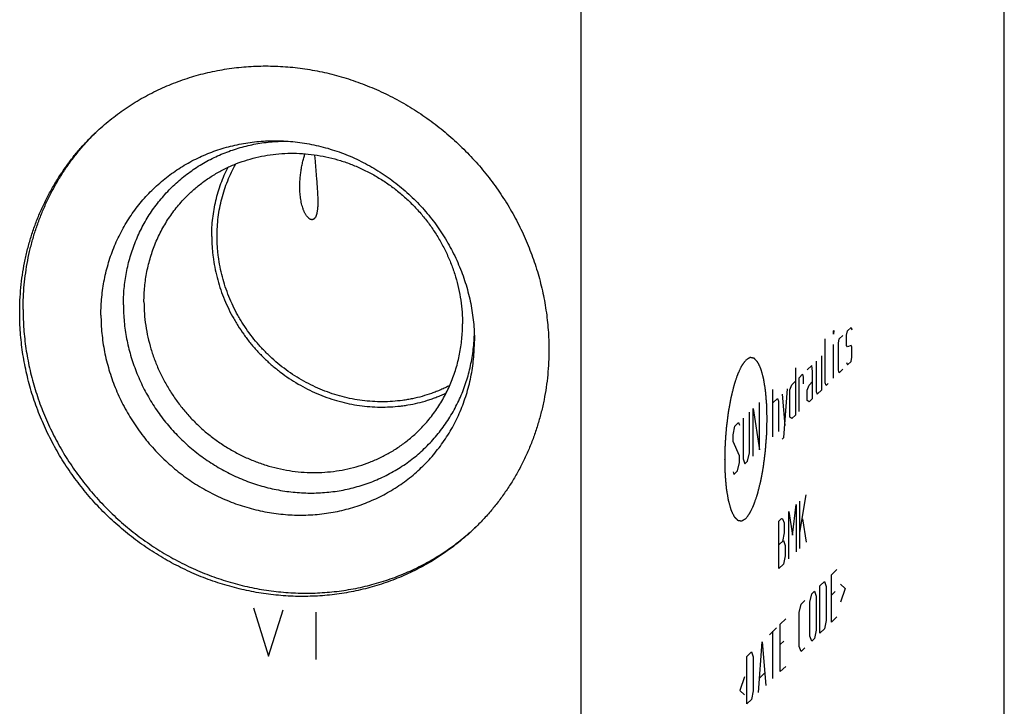
# Model space of a CAD drawing. Units: inches. Extents: x 0.3 to 21.7, y 0.3 to 16.7.
# Drawn here: x 10.6 to 13, y 7.8 to 9.5 of the extents above; entities that cross this region are included whole.
import ezdxf

# ---------------------------------------------------------------- set-up
doc = ezdxf.new("R2010")
doc.units = ezdxf.units.IN
doc.header["$LTSCALE"] = 1.21
doc.header["$MEASUREMENT"] = 0
doc.layers.get('0').update_dxf_attribs({"linetype": 'CONTINUOUS'})

msp = doc.modelspace()

# ---------------------------------------------------------------- linework, layer by layer
at = {"color": 7, "linetype": 'Continuous'}
for p, q in [((12.9665, 6.8656), (12.9665, 10.4878)), ((11.9313, 9.4878), (11.9313, 5.8656))]:
    msp.add_line(p, q, dxfattribs=at)
at = {"color": 4, "linetype": 'Continuous'}
for p, q in [((12.5491, 8.6937), (12.5498, 8.6944)), ((12.5498, 8.6944), (12.5491, 8.6854)), ((12.5491, 8.6854), (12.5491, 8.6937)), ((12.5809, 8.683), (12.5831, 8.6934)), ((12.5831, 8.6934), (12.592, 8.702)), ((12.592, 8.702), (12.5942, 8.6959)), ((12.5291, 8.5668), (12.5291, 8.6744)), ((12.5609, 8.6637), (12.5631, 8.6741)), ((12.5609, 8.5975), (12.5609, 8.6637)), ((12.5631, 8.6741), (12.572, 8.6827)), ((12.5809, 8.6582), (12.5809, 8.683)), ((12.5491, 8.5778), (12.5491, 8.6606)), ((12.5831, 8.6548), (12.5809, 8.6582)), ((12.592, 8.6578), (12.5831, 8.6548)), ((12.5942, 8.6545), (12.592, 8.6578)), ((12.5942, 8.6296), (12.5942, 8.6545)), ((12.5069, 8.6198), (12.5069, 8.5453)), ((12.5202, 8.5499), (12.5202, 8.6327)), ((12.5809, 8.6168), (12.5831, 8.6106)), ((12.5831, 8.6106), (12.592, 8.6192)), ((12.592, 8.6192), (12.5942, 8.6296)), ((12.4559, 8.6037), (12.4559, 8.4878)), ((12.4958, 8.6091), (12.4848, 8.5984)), ((12.4981, 8.5947), (12.4958, 8.6091)), ((12.4981, 8.5285), (12.4981, 8.5947)), ((12.5631, 8.5913), (12.5609, 8.5975)), ((12.572, 8.5999), (12.5631, 8.5913)), ((12.447, 8.562), (12.4559, 8.5706)), ((12.4648, 8.5791), (12.4737, 8.5877)), ((12.4648, 8.4963), (12.4648, 8.5791)), ((12.4737, 8.5877), (12.4751, 8.5809)), ((12.4751, 8.5809), (12.4751, 8.5643)), ((12.4892, 8.5613), (12.4981, 8.5699)), ((12.4012, 8.4349), (12.4012, 8.5508)), ((12.4278, 8.433), (12.4367, 8.552)), ((12.4426, 8.5494), (12.447, 8.562)), ((12.4426, 8.4832), (12.4426, 8.5494)), ((12.4848, 8.5487), (12.4892, 8.5613)), ((12.4848, 8.5239), (12.4848, 8.5487)), ((12.5069, 8.5453), (12.5092, 8.5392)), ((12.5092, 8.5392), (12.5202, 8.5499)), ((12.5313, 8.5606), (12.5291, 8.5668)), ((12.5358, 8.5649), (12.5313, 8.5606)), ((12.4012, 8.5177), (12.4123, 8.5284)), ((12.4123, 8.5284), (12.4145, 8.5223)), ((12.4145, 8.5223), (12.4145, 8.4478)), ((12.4234, 8.5391), (12.43, 8.4628)), ((12.4892, 8.5199), (12.4848, 8.5239)), ((12.4981, 8.5285), (12.4892, 8.5199)), ((12.3435, 8.3958), (12.3435, 8.4951)), ((12.3524, 8.5037), (12.3679, 8.4028)), ((12.3524, 8.3878), (12.3524, 8.5037)), ((12.3679, 8.4028), (12.3679, 8.5187)), ((12.328, 8.4801), (12.328, 8.3808)), ((12.447, 8.4792), (12.4426, 8.4832)), ((12.4559, 8.4878), (12.447, 8.4792)), ((12.3036, 8.44), (12.308, 8.4608)), ((12.308, 8.4608), (12.3169, 8.4694)), ((12.3169, 8.4694), (12.3191, 8.4633)), ((12.3036, 8.4234), (12.3036, 8.44)), ((12.3191, 8.3887), (12.3036, 8.4234)), ((12.4234, 8.4287), (12.4278, 8.433)), ((12.3191, 8.3722), (12.3191, 8.3887)), ((12.328, 8.3808), (12.3324, 8.3685)), ((12.3324, 8.3685), (12.3391, 8.3749)), ((12.3391, 8.3749), (12.3435, 8.3958)), ((12.3058, 8.3428), (12.3147, 8.3513)), ((12.3147, 8.3513), (12.3191, 8.3722)), ((12.3036, 8.3489), (12.3058, 8.3428)), ((12.4666, 8.2006), (12.4822, 8.2929)), ((12.4489, 8.1945), (12.4578, 8.2693)), ((12.4578, 8.2693), (12.4578, 8.1534)), ((12.4666, 8.162), (12.4666, 8.2779)), ((12.4156, 8.2286), (12.4223, 8.235)), ((12.4223, 8.235), (12.4245, 8.2344)), ((12.4245, 8.2344), (12.4289, 8.2249)), ((12.44, 8.1363), (12.44, 8.2522)), ((12.44, 8.2522), (12.4489, 8.1945)), ((12.4733, 8.2346), (12.4822, 8.177)), ((12.4156, 8.1127), (12.4156, 8.2286)), ((12.4289, 8.2249), (12.4289, 8.2001)), ((12.4289, 8.2001), (12.4245, 8.1792)), ((12.4156, 8.1707), (12.4267, 8.1814)), ((12.4267, 8.1814), (12.4311, 8.1691)), ((12.4311, 8.1691), (12.4311, 8.1443)), ((12.4311, 8.1443), (12.4267, 8.1234)), ((12.4267, 8.1234), (12.4156, 8.1127)), ((12.5439, 8.0975), (12.5572, 8.1104)), ((12.5439, 7.9816), (12.5439, 8.0975)), ((12.5158, 8.0704), (12.5269, 8.0811)), ((12.5158, 7.9545), (12.5158, 8.0704)), ((12.5269, 8.0811), (12.5313, 8.0688)), ((12.5313, 8.0688), (12.5313, 7.986)), ((12.5661, 8.0748), (12.5779, 8.0642)), ((12.5779, 8.0642), (12.5661, 8.0306)), ((12.4914, 8.0303), (12.4958, 8.0511)), ((12.4958, 8.0511), (12.5025, 8.0575)), ((12.5025, 8.0575), (12.5069, 8.0453)), ((12.5069, 8.0453), (12.5069, 7.9625)), ((12.5528, 8.0564), (12.5439, 8.0479)), ((11.1319, 8.0171), (11.1682, 7.8987)), ((12.4655, 8.0053), (12.47, 8.0261)), ((12.47, 8.0261), (12.4788, 8.0347)), ((12.4914, 7.9475), (12.4914, 8.0303)), ((11.1682, 7.8987), (11.2044, 8.0121)), ((11.2841, 8.0065), (11.2841, 7.8906)), ((12.4189, 7.9768), (12.4323, 7.9897)), ((12.4655, 7.9225), (12.4655, 8.0053)), ((12.5439, 7.9816), (12.5572, 7.9945)), ((12.3923, 7.9511), (12.4101, 7.9682)), ((12.4189, 7.8609), (12.4189, 7.9768)), ((12.5313, 7.986), (12.5269, 7.9652)), ((12.4012, 7.8438), (12.4012, 7.9597)), ((12.4958, 7.9352), (12.4914, 7.9475)), ((12.5025, 7.9416), (12.4958, 7.9352)), ((12.5069, 7.9625), (12.5025, 7.9416)), ((12.5269, 7.9652), (12.5158, 7.9545)), ((12.3657, 7.8095), (12.3746, 7.934)), ((12.3746, 7.934), (12.3834, 7.8266)), ((12.4278, 7.9357), (12.4189, 7.9271)), ((12.47, 7.9102), (12.4655, 7.9225)), ((12.4788, 7.9188), (12.47, 7.9102)), ((12.3376, 7.8982), (12.3487, 7.909)), ((12.3376, 7.7823), (12.3376, 7.8982)), ((12.3487, 7.909), (12.3531, 7.8967)), ((12.3531, 7.8967), (12.3531, 7.8139)), ((12.4189, 7.8609), (12.4323, 7.8738)), ((12.3317, 7.8484), (12.3198, 7.8149)), ((12.3687, 7.8455), (12.3805, 7.8569)), ((12.3198, 7.8149), (12.3317, 7.8042)), ((12.3531, 7.8139), (12.3487, 7.7931)), ((12.3487, 7.7931), (12.3376, 7.7823))]:
    msp.add_line(p, q, dxfattribs=at)
at = {"color": 7, "linetype": 'Continuous'}
for centre, radius, start, end in [((11.1548, 8.7633), 0.5828, 134.7068, 135.1385), ((11.2472, 8.6975), 0.4243, 356.1892, 358.1177), ((11.2753, 8.6386), 0.5829, 312.8754, 313.6252)]:
    msp.add_arc(centre, radius, start, end, dxfattribs=at)
for points, knots in [([(10.7417, 9.1744), (10.7472, 9.1798), (10.7586, 9.1903), (10.7762, 9.2054), (10.7943, 9.2198), (10.8131, 9.2334), (10.8324, 9.2463), (10.8522, 9.2585), (10.8725, 9.2698), (10.8933, 9.2804), (10.9145, 9.2902), (10.9361, 9.2991), (10.9581, 9.3072), (10.9804, 9.3145), (11.003, 9.3209), (11.0259, 9.3264), (11.049, 9.3311), (11.0724, 9.3349), (11.096, 9.3378), (11.1197, 9.3399), (11.1435, 9.341), (11.1674, 9.3413), (11.1914, 9.3406), (11.2234, 9.3386), (11.2634, 9.3338), (11.311, 9.3245), (11.3581, 9.3118), (11.4043, 9.2956), (11.4494, 9.2762), (11.4932, 9.2535), (11.5354, 9.2278), (11.5758, 9.1991), (11.6142, 9.1676), (11.6503, 9.1336), (11.684, 9.0971), (11.7151, 9.0584), (11.7434, 9.0176), (11.7688, 8.9751), (11.791, 8.9311), (11.81, 8.8857), (11.8258, 8.8393), (11.8381, 8.7921), (11.847, 8.7443), (11.8523, 8.6962), (11.8535, 8.6641), (11.8535, 8.648)], [0, 0, 0, 0, 0.014972, 0.029947, 0.044927, 0.059917, 0.074919, 0.089936, 0.104971, 0.120026, 0.135104, 0.150207, 0.165338, 0.180499, 0.195691, 0.210917, 0.226178, 0.241475, 0.256809, 0.272182, 0.287594, 0.303045, 0.318536, 0.334067, 0.365242, 0.396572, 0.428049, 0.459664, 0.491402, 0.523247, 0.555183, 0.587189, 0.619244, 0.651326, 0.683412, 0.715479, 0.747505, 0.779468, 0.811348, 0.843126, 0.874786, 0.906313, 0.937696, 0.968927, 1, 1, 1, 1]), ([(10.5601, 8.7377), (10.5601, 8.7481), (10.5606, 8.7687), (10.5628, 8.7995), (10.5666, 8.8301), (10.5718, 8.8603), (10.5784, 8.8902), (10.5865, 8.9196), (10.596, 8.9485), (10.607, 8.9768), (10.6193, 9.0045), (10.633, 9.0314), (10.6455, 9.0532), (10.6561, 9.0702), (10.6672, 9.087), (10.6818, 9.1073), (10.7005, 9.1308), (10.7205, 9.1532), (10.7345, 9.1675), (10.7417, 9.1744)], [0, 0, 0, 0, 0.063777, 0.127344, 0.190701, 0.253855, 0.316812, 0.37958, 0.442171, 0.504597, 0.566871, 0.629009, 0.691028, 0.722001, 0.752951, 0.814786, 0.876559, 0.93829, 1, 1, 1, 1]), ([(10.5684, 8.7457), (10.5684, 8.7558), (10.5689, 8.7759), (10.571, 8.806), (10.5745, 8.8359), (10.5795, 8.8654), (10.5858, 8.8946), (10.5935, 8.9234), (10.6026, 8.9517), (10.6131, 8.9794), (10.6248, 9.0066), (10.6379, 9.033), (10.6522, 9.0587), (10.6677, 9.0837), (10.6845, 9.1078), (10.6994, 9.1271), (10.7119, 9.1421), (10.7248, 9.1568), (10.7349, 9.1674), (10.7418, 9.1743)], [0, 0, 0, 0, 0.06376, 0.127314, 0.190664, 0.253815, 0.316773, 0.379546, 0.442145, 0.50458, 0.566864, 0.629012, 0.69104, 0.752965, 0.814804, 0.876575, 0.907444, 0.938304, 1, 1, 1, 1]), ([(10.7587, 8.7325), (10.7587, 8.7398), (10.759, 8.7544), (10.7606, 8.7761), (10.7632, 8.7977), (10.7669, 8.8191), (10.7716, 8.8401), (10.7773, 8.8609), (10.784, 8.8813), (10.7918, 8.9013), (10.8005, 8.9208), (10.8101, 8.9398), (10.8207, 8.9583), (10.8322, 8.9761), (10.8446, 8.9934), (10.8578, 9.0099), (10.8719, 9.0258), (10.8867, 9.0409), (10.9023, 9.0552), (10.9186, 9.0687), (10.9356, 9.0813), (10.9533, 9.0931), (10.9715, 9.104), (10.9903, 9.1139), (11.0097, 9.1229), (11.0295, 9.1309), (11.0497, 9.1379), (11.0703, 9.1439), (11.0913, 9.1489), (11.1125, 9.1529), (11.134, 9.1558), (11.1556, 9.1577), (11.1774, 9.1585), (11.192, 9.1584), (11.1993, 9.1581)], [0, 0, 0, 0, 0.031889, 0.063672, 0.095351, 0.126928, 0.158407, 0.189791, 0.221087, 0.2523, 0.283437, 0.314506, 0.345516, 0.376475, 0.407393, 0.438279, 0.469145, 0.5, 0.530855, 0.561721, 0.592607, 0.623525, 0.654484, 0.685494, 0.716563, 0.7477, 0.778913, 0.810209, 0.841593, 0.873072, 0.904649, 0.936328, 0.968111, 1, 1, 1, 1]), ([(10.8136, 8.7571), (10.8136, 8.7638), (10.8139, 8.7772), (10.8153, 8.7971), (10.8176, 8.8169), (10.8209, 8.8365), (10.8251, 8.8559), (10.8302, 8.875), (10.8363, 8.8938), (10.8432, 8.9122), (10.851, 8.9302), (10.8596, 8.9477), (10.8691, 8.9648), (10.8795, 8.9813), (10.8906, 8.9973), (10.9025, 9.0127), (10.9151, 9.0275), (10.9284, 9.0416), (10.9425, 9.055), (10.9572, 9.0677), (10.9725, 9.0796), (10.9884, 9.0908), (11.0049, 9.1012), (11.0219, 9.1108), (11.0394, 9.1195), (11.0573, 9.1273), (11.0757, 9.1343), (11.0944, 9.1404), (11.1134, 9.1456), (11.1327, 9.1498), (11.1523, 9.1532), (11.172, 9.1556), (11.1919, 9.157), (11.2052, 9.1574), (11.2119, 9.1574)], [0, 0, 0, 0, 0.031906, 0.06371, 0.095411, 0.127013, 0.158518, 0.18993, 0.221255, 0.252499, 0.283667, 0.314766, 0.345806, 0.376794, 0.407739, 0.43865, 0.469538, 0.500411, 0.531281, 0.562157, 0.593048, 0.623966, 0.65492, 0.685918, 0.71697, 0.748084, 0.779267, 0.810528, 0.841871, 0.873303, 0.904829, 0.936452, 0.968175, 1, 1, 1, 1]), ([(11.1993, 9.1581), (11.2069, 9.1578), (11.2222, 9.1569), (11.2451, 9.1544), (11.2679, 9.1507), (11.2906, 9.146), (11.3131, 9.14), (11.3353, 9.133), (11.3572, 9.1249), (11.3788, 9.1158), (11.4, 9.1055), (11.4207, 9.0943), (11.4409, 9.0821), (11.4605, 9.0689), (11.4795, 9.0548), (11.4978, 9.0398), (11.5154, 9.024), (11.5323, 9.0073), (11.5484, 8.9899), (11.5636, 8.9717), (11.578, 8.9529), (11.5914, 8.9334), (11.6039, 8.9133), (11.6154, 8.8927), (11.6259, 8.8716), (11.6354, 8.8501), (11.6438, 8.8283), (11.6511, 8.8061), (11.6574, 8.7836), (11.6625, 8.7609), (11.6665, 8.7381), (11.6694, 8.7152), (11.6711, 8.6922), (11.6715, 8.6769), (11.6715, 8.6692)], [0, 0, 0, 0, 0.030616, 0.061337, 0.092162, 0.123089, 0.154114, 0.185233, 0.216439, 0.247727, 0.27909, 0.31052, 0.342008, 0.373545, 0.405123, 0.436732, 0.468361, 0.5, 0.531639, 0.563268, 0.594877, 0.626455, 0.657992, 0.68948, 0.72091, 0.752273, 0.783561, 0.814767, 0.845886, 0.876911, 0.907838, 0.938663, 0.969385, 1, 1, 1, 1]), ([(10.9732, 9.0275), (10.9799, 9.034), (10.9938, 9.0464), (11.016, 9.0633), (11.0396, 9.0783), (11.0643, 9.0916), (11.0901, 9.1028), (11.1168, 9.1121), (11.1442, 9.1193), (11.1723, 9.1244), (11.2007, 9.1274), (11.2295, 9.1282), (11.2584, 9.1269), (11.2872, 9.1234), (11.3159, 9.1179), (11.3442, 9.1102), (11.372, 9.1005), (11.3992, 9.0888), (11.4255, 9.0751), (11.451, 9.0596), (11.4753, 9.0424), (11.4984, 9.0234), (11.5201, 9.0029), (11.5404, 8.981), (11.5591, 8.9577), (11.5762, 8.9331), (11.5914, 8.9076), (11.6048, 8.881), (11.6163, 8.8537), (11.6257, 8.8258), (11.6332, 8.7974), (11.6385, 8.7686), (11.6417, 8.7397), (11.6424, 8.7203), (11.6424, 8.7107)], [0, 0, 0, 0, 0.029942, 0.059909, 0.089924, 0.12001, 0.150188, 0.180475, 0.21089, 0.241444, 0.272147, 0.303007, 0.334025, 0.365203, 0.396535, 0.428014, 0.45963, 0.49137, 0.523218, 0.555155, 0.587163, 0.61922, 0.651304, 0.683392, 0.715461, 0.747489, 0.779454, 0.811336, 0.843116, 0.874778, 0.906307, 0.937692, 0.968925, 1, 1, 1, 1]), ([(11.2454, 9.0291), (11.2452, 9.0314), (11.2449, 9.0361), (11.2447, 9.0452), (11.2448, 9.0563), (11.2456, 9.0672), (11.2465, 9.0757), (11.2475, 9.0839), (11.2488, 9.0919), (11.2503, 9.0997), (11.2516, 9.1054), (11.2529, 9.1109), (11.2543, 9.1163), (11.2558, 9.1215), (11.2568, 9.1248), (11.2574, 9.1265)], [0, 0, 0, 0, 0.070756, 0.140483, 0.276722, 0.40868, 0.473065, 0.536383, 0.659748, 0.719745, 0.778551, 0.836093, 0.892276, 0.946968, 1, 1, 1, 1]), ([(11.2806, 9.1239), (11.2808, 9.1216), (11.2813, 9.117), (11.2819, 9.11), (11.2825, 9.103), (11.2831, 9.0959), (11.2837, 9.0888), (11.2845, 9.0794), (11.285, 9.0724), (11.2854, 9.0677)], [0, 0, 0, 0, 0.121941, 0.246341, 0.372129, 0.49853, 0.624955, 0.750929, 1, 1, 1, 1]), ([(11.0425, 8.9246), (11.0425, 8.9324), (11.0429, 8.948), (11.0451, 8.9713), (11.0488, 8.9942), (11.0538, 9.0168), (11.0603, 9.0389), (11.0682, 9.0605), (11.0775, 9.0815), (11.0845, 9.095), (11.0883, 9.1016)], [0, 0, 0, 0, 0.126742, 0.25294, 0.378607, 0.503765, 0.628442, 0.752676, 0.876512, 1, 1, 1, 1]), ([(11.0295, 8.9246), (11.0295, 8.932), (11.0299, 8.9468), (11.0318, 8.9688), (11.035, 8.9906), (11.0394, 9.0121), (11.045, 9.0332), (11.0519, 9.0539), (11.06, 9.074), (11.0661, 9.0871), (11.0694, 9.0935)], [0, 0, 0, 0, 0.12662, 0.252743, 0.378376, 0.503537, 0.628248, 0.752538, 0.876442, 1, 1, 1, 1]), ([(11.2854, 9.0677), (11.2856, 9.065), (11.286, 9.0595), (11.2867, 9.0514), (11.2872, 9.0435), (11.2877, 9.0358), (11.2881, 9.0283), (11.2884, 9.0211), (11.2886, 9.0141), (11.2887, 9.0074), (11.2886, 9.0011), (11.2883, 8.996), (11.288, 8.9922), (11.2877, 8.9895), (11.2874, 8.9868), (11.287, 8.9843), (11.2865, 8.9819), (11.286, 8.9797), (11.2854, 8.9775), (11.2847, 8.9755), (11.284, 8.9737), (11.2832, 8.972), (11.2823, 8.9704), (11.2816, 8.9695), (11.2812, 8.9691)], [0, 0, 0, 0, 0.082763, 0.164017, 0.243484, 0.320906, 0.396023, 0.468579, 0.538321, 0.604996, 0.668351, 0.728135, 0.756612, 0.784104, 0.810583, 0.83602, 0.860389, 0.883666, 0.905833, 0.926877, 0.946795, 0.965596, 0.983311, 1, 1, 1, 1]), ([(10.8639, 8.7647), (10.8639, 8.7709), (10.8642, 8.7833), (10.8655, 8.8018), (10.8678, 8.8202), (10.8709, 8.8385), (10.8749, 8.8564), (10.8798, 8.8741), (10.8855, 8.8915), (10.8921, 8.9086), (10.8995, 8.9252), (10.9077, 8.9414), (10.9168, 8.9572), (10.9266, 8.9724), (10.9371, 8.9871), (10.9484, 9.0012), (10.9604, 9.0148), (10.9689, 9.0233), (10.9732, 9.0275)], [0, 0, 0, 0, 0.063777, 0.127345, 0.190702, 0.253856, 0.316813, 0.379582, 0.442173, 0.504599, 0.566874, 0.629012, 0.691032, 0.75295, 0.814785, 0.876559, 0.93829, 1, 1, 1, 1]), ([(11.2812, 8.9691), (11.281, 8.9687), (11.2804, 8.9681), (11.2794, 8.9672), (11.2784, 8.9665), (11.2773, 8.966), (11.2761, 8.9656), (11.2749, 8.9654), (11.2736, 8.9655), (11.2723, 8.9657), (11.2709, 8.9662), (11.2694, 8.9669), (11.2679, 8.9678), (11.2664, 8.969), (11.2648, 8.9705), (11.2632, 8.9722), (11.2617, 8.9742), (11.2601, 8.9764), (11.2586, 8.9789), (11.2571, 8.9816), (11.2557, 8.9845), (11.2544, 8.9875), (11.2532, 8.9907), (11.2516, 8.9952), (11.25, 9.0009), (11.2483, 9.0079), (11.247, 9.015), (11.2461, 9.022), (11.2456, 9.0268), (11.2454, 9.0291)], [0, 0, 0, 0, 0.016309, 0.031928, 0.047015, 0.061779, 0.076485, 0.09145, 0.107026, 0.12358, 0.14147, 0.161027, 0.18254, 0.20624, 0.232297, 0.260802, 0.291764, 0.325107, 0.360673, 0.398236, 0.437525, 0.478245, 0.520103, 0.562826, 0.649913, 0.737993, 0.826064, 0.913516, 1, 1, 1, 1]), ([(11.0295, 8.9246), (11.0295, 8.9162), (11.0299, 8.9037), (11.0313, 8.8869), (11.0331, 8.8702), (11.0365, 8.8493), (11.0421, 8.8244), (11.0493, 8.7999), (11.058, 8.7757), (11.0682, 8.7521), (11.0779, 8.7329), (11.0864, 8.7179), (11.0954, 8.7032), (11.1074, 8.6852), (11.1231, 8.6645), (11.14, 8.6449), (11.1581, 8.6262), (11.1773, 8.6087), (11.1975, 8.5924), (11.2186, 8.5774), (11.2405, 8.5636), (11.2632, 8.5513), (11.2865, 8.5404), (11.3104, 8.531), (11.3347, 8.5231), (11.3593, 8.5168), (11.3843, 8.512), (11.4093, 8.5089), (11.4344, 8.5073), (11.4594, 8.5074), (11.4802, 8.5088), (11.4967, 8.5108), (11.513, 8.5132), (11.5331, 8.5173), (11.5529, 8.5227), (11.5685, 8.5279), (11.58, 8.5321), (11.5913, 8.5367), (11.5988, 8.54), (11.6025, 8.5417)], [0, 0, 0, 0, 0.030879, 0.046372, 0.061899, 0.093047, 0.124323, 0.15572, 0.187226, 0.218833, 0.250526, 0.266402, 0.282295, 0.314118, 0.345982, 0.377872, 0.409769, 0.441657, 0.473518, 0.505337, 0.537096, 0.568782, 0.60038, 0.631878, 0.663264, 0.694529, 0.725666, 0.75667, 0.787537, 0.818267, 0.84886, 0.864109, 0.879325, 0.909659, 0.939874, 0.954942, 0.969985, 0.985004, 1, 1, 1, 1]), ([(11.6112, 8.5602), (11.6076, 8.5584), (11.6004, 8.5548), (11.5894, 8.5498), (11.5783, 8.5452), (11.5631, 8.5395), (11.5438, 8.5334), (11.5241, 8.5286), (11.5081, 8.5256), (11.492, 8.5231), (11.4716, 8.521), (11.4469, 8.5201), (11.4221, 8.5208), (11.3973, 8.5232), (11.3726, 8.5272), (11.3481, 8.5328), (11.3239, 8.54), (11.3002, 8.5487), (11.2769, 8.5589), (11.2543, 8.5706), (11.2324, 8.5837), (11.2112, 8.5982), (11.191, 8.614), (11.1718, 8.631), (11.1536, 8.6491), (11.1366, 8.6683), (11.1208, 8.6886), (11.1087, 8.7062), (11.0998, 8.7207), (11.0912, 8.7354), (11.0815, 8.7543), (11.0712, 8.7776), (11.0624, 8.8014), (11.0552, 8.8256), (11.0495, 8.8501), (11.0461, 8.8708), (11.0442, 8.8874), (11.0429, 8.9039), (11.0425, 8.9163), (11.0425, 8.9246)], [0, 0, 0, 0, 0.014983, 0.029986, 0.045012, 0.060062, 0.090236, 0.120527, 0.13572, 0.150946, 0.181494, 0.212178, 0.243003, 0.273969, 0.305072, 0.336309, 0.367672, 0.399153, 0.430741, 0.462424, 0.494187, 0.526015, 0.557892, 0.5898, 0.621723, 0.653641, 0.685539, 0.717397, 0.733308, 0.749203, 0.780934, 0.812578, 0.844122, 0.875554, 0.906865, 0.938045, 0.953587, 0.969094, 1, 1, 1, 1]), ([(10.8639, 8.7647), (10.8639, 8.755), (10.8646, 8.7357), (10.8678, 8.7067), (10.8732, 8.678), (10.8806, 8.6495), (10.89, 8.6216), (10.9015, 8.5943), (10.9149, 8.5678), (10.9302, 8.5422), (10.9472, 8.5177), (10.9659, 8.4944), (10.9862, 8.4724), (11.0079, 8.4519), (11.031, 8.433), (11.0554, 8.4157), (11.0808, 8.4002), (11.1071, 8.3866), (11.1343, 8.3748), (11.1621, 8.3651), (11.1904, 8.3575), (11.2191, 8.3519), (11.248, 8.3484), (11.2768, 8.3471), (11.3056, 8.3479), (11.3341, 8.3509), (11.3621, 8.356), (11.3895, 8.3632), (11.4162, 8.3725), (11.442, 8.3837), (11.4667, 8.397), (11.4903, 8.4121), (11.5126, 8.4289), (11.5265, 8.4413), (11.5331, 8.4478)], [0, 0, 0, 0, 0.031075, 0.062308, 0.093693, 0.125222, 0.156884, 0.188664, 0.220546, 0.252511, 0.284539, 0.316608, 0.348696, 0.38078, 0.412837, 0.444845, 0.476782, 0.50863, 0.54037, 0.571986, 0.603465, 0.634797, 0.665975, 0.696993, 0.727853, 0.758556, 0.78911, 0.819525, 0.849812, 0.87999, 0.910076, 0.940091, 0.970058, 1, 1, 1, 1]), ([(11.6719, 8.2113), (11.6664, 8.206), (11.6551, 8.1955), (11.6375, 8.1804), (11.6193, 8.166), (11.6005, 8.1524), (11.5812, 8.1395), (11.5614, 8.1273), (11.5411, 8.1159), (11.5203, 8.1054), (11.4991, 8.0956), (11.4775, 8.0867), (11.4556, 8.0785), (11.4332, 8.0713), (11.4106, 8.0649), (11.3877, 8.0593), (11.3646, 8.0546), (11.3412, 8.0508), (11.3177, 8.0479), (11.2939, 8.0459), (11.2701, 8.0448), (11.2462, 8.0445), (11.2222, 8.0452), (11.1902, 8.0472), (11.1502, 8.052), (11.1026, 8.0613), (11.0556, 8.074), (11.0093, 8.0902), (10.9642, 8.1096), (10.9204, 8.1323), (10.8782, 8.158), (10.8378, 8.1867), (10.7994, 8.2181), (10.7633, 8.2522), (10.7296, 8.2887), (10.6985, 8.3274), (10.6702, 8.3681), (10.6449, 8.4106), (10.6226, 8.4547), (10.6036, 8.5), (10.5878, 8.5465), (10.5755, 8.5937), (10.5667, 8.6415), (10.5613, 8.6896), (10.5601, 8.7217), (10.5601, 8.7377)], [0, 0, 0, 0, 0.014972, 0.029947, 0.044927, 0.059917, 0.074919, 0.089936, 0.104971, 0.120026, 0.135104, 0.150207, 0.165338, 0.180499, 0.195691, 0.210917, 0.226178, 0.241475, 0.256809, 0.272182, 0.287594, 0.303045, 0.318536, 0.334067, 0.365242, 0.396572, 0.428049, 0.459664, 0.491402, 0.523247, 0.555183, 0.587189, 0.619244, 0.651326, 0.683412, 0.715479, 0.747505, 0.779468, 0.811348, 0.843126, 0.874786, 0.906313, 0.937696, 0.968927, 1, 1, 1, 1]), ([(10.5684, 8.7457), (10.5684, 8.7298), (10.5696, 8.6979), (10.5748, 8.6502), (10.5836, 8.6028), (10.5957, 8.5559), (10.6112, 8.5098), (10.6299, 8.4648), (10.6519, 8.421), (10.6768, 8.3787), (10.7047, 8.3382), (10.7354, 8.2996), (10.7686, 8.2632), (10.8042, 8.2292), (10.8421, 8.1977), (10.882, 8.169), (10.9237, 8.1431), (10.967, 8.1203), (11.0116, 8.1005), (11.0573, 8.0841), (11.1039, 8.0709), (11.1511, 8.0612), (11.1986, 8.055), (11.2462, 8.0522), (11.2858, 8.0528), (11.3173, 8.0551), (11.3407, 8.0577), (11.364, 8.0611), (11.387, 8.0654), (11.4099, 8.0706), (11.4324, 8.0766), (11.4547, 8.0835), (11.4766, 8.0912), (11.4982, 8.0997), (11.5194, 8.109), (11.5402, 8.1192), (11.5606, 8.1301), (11.5805, 8.1418), (11.5999, 8.1543), (11.6187, 8.1675), (11.6371, 8.1814), (11.6548, 8.196), (11.6662, 8.2062), (11.6719, 8.2114)], [0, 0, 0, 0, 0.031063, 0.062282, 0.093652, 0.125166, 0.156811, 0.188574, 0.22044, 0.252388, 0.284401, 0.316455, 0.34853, 0.380603, 0.412651, 0.444653, 0.476588, 0.508436, 0.540178, 0.5718, 0.603288, 0.63463, 0.665821, 0.696854, 0.72773, 0.743112, 0.758455, 0.773761, 0.789031, 0.804265, 0.819466, 0.834634, 0.849773, 0.864883, 0.879966, 0.895026, 0.910065, 0.925085, 0.940089, 0.955079, 0.970059, 0.985032, 1, 1, 1, 1]), ([(10.8136, 8.7571), (10.8136, 8.7503), (10.8139, 8.7365), (10.8154, 8.7158), (10.8178, 8.6952), (10.8213, 8.6746), (10.8257, 8.6541), (10.8311, 8.6339), (10.8375, 8.6138), (10.8447, 8.594), (10.8529, 8.5745), (10.862, 8.5554), (10.872, 8.5367), (10.8828, 8.5184), (10.8944, 8.5005), (10.9069, 8.4832), (10.9201, 8.4665), (10.9388, 8.445), (10.9638, 8.4197), (10.991, 8.3968), (11.014, 8.38), (11.0317, 8.3683), (11.0499, 8.3573), (11.0685, 8.3472), (11.0875, 8.338), (11.1069, 8.3296), (11.1266, 8.3222), (11.1466, 8.3158), (11.1668, 8.3102), (11.1872, 8.3057), (11.2077, 8.3021), (11.2283, 8.2995), (11.2489, 8.2979), (11.2695, 8.2972), (11.29, 8.2976), (11.3105, 8.299), (11.3308, 8.3013), (11.3508, 8.3046), (11.3706, 8.3089), (11.3902, 8.3142), (11.4094, 8.3204), (11.4282, 8.3276), (11.4465, 8.3357), (11.4644, 8.3447), (11.4818, 8.3546), (11.4987, 8.3653), (11.5149, 8.3769), (11.5305, 8.3893), (11.5455, 8.4024), (11.5597, 8.4164), (11.5732, 8.431), (11.586, 8.4463), (11.598, 8.4623), (11.6091, 8.4789), (11.6194, 8.496), (11.6288, 8.5137), (11.6374, 8.5319), (11.645, 8.5505), (11.6517, 8.5696), (11.6574, 8.589), (11.6622, 8.6087), (11.666, 8.6287), (11.6689, 8.6489), (11.6701, 8.6625), (11.6705, 8.6693)], [0, 0, 0, 0, 0.015636, 0.031324, 0.047063, 0.062852, 0.078689, 0.094572, 0.110499, 0.126467, 0.142473, 0.158512, 0.174583, 0.190679, 0.206798, 0.222934, 0.239083, 0.25524, 0.287552, 0.319839, 0.335965, 0.352071, 0.368153, 0.384206, 0.400226, 0.416209, 0.432154, 0.448055, 0.463911, 0.47972, 0.49548, 0.511189, 0.526846, 0.542452, 0.558005, 0.573507, 0.588959, 0.604362, 0.619718, 0.635029, 0.650299, 0.66553, 0.680726, 0.695892, 0.711031, 0.726148, 0.741248, 0.756335, 0.771415, 0.786494, 0.801575, 0.816665, 0.831768, 0.846889, 0.862033, 0.877205, 0.892408, 0.907647, 0.922926, 0.938246, 0.953612, 0.969025, 0.984487, 1, 1, 1, 1]), ([(10.7587, 8.7325), (10.7587, 8.7251), (10.7591, 8.7101), (10.7607, 8.6876), (10.7635, 8.6652), (10.7673, 8.6428), (10.7722, 8.6206), (10.7782, 8.5986), (10.7852, 8.5769), (10.7933, 8.5554), (10.8024, 8.5343), (10.8124, 8.5136), (10.8235, 8.4933), (10.8355, 8.4735), (10.8484, 8.4543), (10.8622, 8.4357), (10.8768, 8.4177), (10.8974, 8.3947), (10.9251, 8.3676), (10.9551, 8.3433), (10.9803, 8.3255), (10.9998, 8.3131), (11.0199, 8.3017), (11.0403, 8.2912), (11.0612, 8.2817), (11.0825, 8.2732), (11.1041, 8.2657), (11.126, 8.2593), (11.1481, 8.2539), (11.1703, 8.2496), (11.1926, 8.2464), (11.2151, 8.2443), (11.2375, 8.2433), (11.2598, 8.2434), (11.282, 8.2446), (11.3041, 8.2469), (11.326, 8.2503), (11.3476, 8.2548), (11.3689, 8.2603), (11.3898, 8.2669), (11.4103, 8.2746), (11.4303, 8.2833), (11.4498, 8.293), (11.4687, 8.3036), (11.4871, 8.3153), (11.5047, 8.3278), (11.5217, 8.3413), (11.5379, 8.3556), (11.5534, 8.3708), (11.568, 8.3868), (11.5818, 8.4035), (11.5947, 8.4209), (11.6067, 8.439), (11.6178, 8.4577), (11.6278, 8.4771), (11.6369, 8.4969), (11.645, 8.5173), (11.652, 8.5381), (11.658, 8.5593), (11.6629, 8.5808), (11.6667, 8.6026), (11.6695, 8.6247), (11.6711, 8.6469), (11.6715, 8.6618), (11.6715, 8.6692)], [0, 0, 0, 0, 0.015638, 0.031328, 0.047071, 0.062865, 0.078707, 0.094597, 0.110531, 0.126506, 0.14252, 0.158567, 0.174645, 0.190748, 0.206873, 0.223015, 0.239168, 0.255328, 0.28764, 0.319919, 0.336038, 0.352134, 0.368204, 0.384241, 0.400244, 0.416207, 0.432129, 0.448005, 0.463833, 0.479612, 0.49534, 0.511015, 0.526637, 0.542206, 0.557722, 0.573187, 0.588601, 0.603967, 0.619287, 0.634564, 0.649801, 0.665002, 0.680171, 0.695312, 0.710431, 0.725532, 0.740621, 0.755702, 0.770781, 0.785864, 0.800956, 0.816061, 0.831186, 0.846336, 0.861514, 0.876725, 0.891973, 0.907262, 0.922595, 0.937975, 0.953404, 0.968884, 0.984416, 1, 1, 1, 1]), ([(11.5331, 8.4478), (11.5375, 8.452), (11.5459, 8.4606), (11.5579, 8.4741), (11.5692, 8.4882), (11.5797, 8.5029), (11.5895, 8.5181), (11.5986, 8.5339), (11.6068, 8.5501), (11.6142, 8.5667), (11.6208, 8.5838), (11.6265, 8.6012), (11.6314, 8.6189), (11.6354, 8.6369), (11.6386, 8.6551), (11.6408, 8.6735), (11.6421, 8.692), (11.6424, 8.7044), (11.6424, 8.7107)], [0, 0, 0, 0, 0.06171, 0.123441, 0.185215, 0.24705, 0.308968, 0.370988, 0.433126, 0.495401, 0.557827, 0.620418, 0.683187, 0.746144, 0.809298, 0.872655, 0.936223, 1, 1, 1, 1]), ([(11.8535, 8.648), (11.8535, 8.6377), (11.853, 8.6171), (11.8508, 8.5863), (11.8471, 8.5557), (11.8419, 8.5254), (11.8352, 8.4956), (11.8271, 8.4661), (11.8176, 8.4372), (11.8066, 8.4089), (11.7943, 8.3813), (11.7806, 8.3543), (11.7681, 8.3325), (11.7575, 8.3155), (11.7464, 8.2988), (11.7318, 8.2785), (11.7131, 8.255), (11.6932, 8.2325), (11.6791, 8.2183), (11.6719, 8.2113)], [0, 0, 0, 0, 0.063777, 0.127344, 0.190701, 0.253855, 0.316812, 0.37958, 0.442171, 0.504597, 0.566871, 0.629009, 0.691028, 0.722001, 0.752951, 0.814786, 0.876559, 0.93829, 1, 1, 1, 1])]:
    msp.add_open_spline(points, degree=3, knots=knots, dxfattribs=at)
at = {"color": 4, "linetype": 'Continuous'}
for points in [[(12.3349, 8.6224), (12.3341, 8.6213), (12.3328, 8.6196), (12.3311, 8.6174), (12.3299, 8.6157), (12.3286, 8.614), (12.3276, 8.6126), (12.3267, 8.6115), (12.3262, 8.6108), (12.3258, 8.6103), (12.3255, 8.6098), (12.3252, 8.6095), (12.325, 8.6092), (12.3249, 8.6091), (12.3248, 8.609), (12.3248, 8.6088), (12.3247, 8.6086), (12.3245, 8.6083), (12.3242, 8.6077), (12.3239, 8.6071), (12.3235, 8.6062), (12.323, 8.6052), (12.3222, 8.6035), (12.3212, 8.6014), (12.32, 8.5989), (12.3188, 8.5963), (12.3178, 8.5942), (12.317, 8.5925), (12.3165, 8.5915), (12.316, 8.5906), (12.3157, 8.59), (12.3155, 8.5895), (12.3153, 8.5891), (12.3152, 8.5889), (12.3151, 8.5887), (12.3151, 8.5885), (12.315, 8.5882), (12.3148, 8.5878), (12.3146, 8.5871), (12.3143, 8.5862), (12.3139, 8.5851), (12.3135, 8.5838), (12.3127, 8.5816), (12.3118, 8.5788), (12.3107, 8.5755), (12.3096, 8.5722), (12.3086, 8.5695), (12.3079, 8.5673), (12.3074, 8.5659), (12.307, 8.5648), (12.3068, 8.564), (12.3065, 8.5633), (12.3064, 8.5628), (12.3063, 8.5625), (12.3062, 8.5624), (12.3061, 8.5621), (12.3061, 8.5618), (12.3059, 8.5612), (12.3057, 8.5603), (12.3055, 8.5593), (12.3051, 8.558), (12.3047, 8.5563), (12.304, 8.5537), (12.3032, 8.5503), (12.3022, 8.5463), (12.3012, 8.5423), (12.3004, 8.539), (12.2997, 8.5363), (12.2992, 8.5343), (12.2988, 8.5326), (12.2985, 8.5315), (12.2984, 8.5308), (12.2982, 8.5303), (12.2981, 8.5297), (12.298, 8.529), (12.2978, 8.5277), (12.2974, 8.5259), (12.297, 8.5237), (12.2965, 8.5207), (12.2958, 8.517), (12.295, 8.5126), (12.2942, 8.5082), (12.2935, 8.5045), (12.293, 8.5015), (12.2926, 8.4993), (12.2923, 8.4975), (12.292, 8.4962), (12.2919, 8.4954), (12.2918, 8.4949), (12.2917, 8.4943), (12.2916, 8.4935), (12.2915, 8.4921), (12.2912, 8.4902), (12.2909, 8.4878), (12.2905, 8.4846), (12.29, 8.4807), (12.2894, 8.4759), (12.2888, 8.4712), (12.2883, 8.4672), (12.2879, 8.4641), (12.2876, 8.4617), (12.2874, 8.4597), (12.2872, 8.4584), (12.2871, 8.4576), (12.287, 8.457), (12.287, 8.4564), (12.2869, 8.4556), (12.2868, 8.4541), (12.2867, 8.4521), (12.2865, 8.4497), (12.2862, 8.4464), (12.2859, 8.4424), (12.2855, 8.4375), (12.2852, 8.4326), (12.2848, 8.4277), (12.2845, 8.4237), (12.2843, 8.4208), (12.2842, 8.4192), (12.284, 8.418), (12.284, 8.4168), (12.284, 8.4151), (12.2839, 8.4123), (12.2838, 8.4082), (12.2837, 8.4033), (12.2835, 8.3984), (12.2834, 8.3935), (12.2833, 8.3894), (12.2832, 8.3861), (12.2832, 8.3836), (12.2831, 8.3816), (12.2831, 8.3802), (12.2831, 8.3794), (12.283, 8.3787), (12.2831, 8.3782), (12.2831, 8.3774), (12.2831, 8.3761), (12.2832, 8.3742), (12.2832, 8.3719), (12.2833, 8.3688), (12.2834, 8.365), (12.2835, 8.3604), (12.2837, 8.3558), (12.2838, 8.352), (12.2838, 8.349), (12.2839, 8.3467), (12.284, 8.3448), (12.284, 8.3434), (12.284, 8.3427), (12.284, 8.3421), (12.2841, 8.3416), (12.2841, 8.3409), (12.2842, 8.3397), (12.2844, 8.3379), (12.2846, 8.3358), (12.2848, 8.3331), (12.2851, 8.3296), (12.2855, 8.3254), (12.2859, 8.3213), (12.2862, 8.3178), (12.2864, 8.315), (12.2866, 8.3133), (12.2867, 8.3119), (12.2868, 8.3108), (12.2868, 8.31), (12.2869, 8.3094), (12.2869, 8.309), (12.2869, 8.3087), (12.287, 8.3085), (12.287, 8.3082), (12.2871, 8.3077), (12.2872, 8.307), (12.2874, 8.3061), (12.2876, 8.3049), (12.2878, 8.3034), (12.2882, 8.301), (12.2887, 8.298), (12.2893, 8.2944), (12.2899, 8.2908), (12.2904, 8.2878), (12.2908, 8.2854), (12.2911, 8.2839), (12.2913, 8.2827), (12.2914, 8.2818), (12.2915, 8.281), (12.2916, 8.2805), (12.2917, 8.2802), (12.2917, 8.28), (12.2918, 8.2798), (12.2918, 8.2796), (12.2919, 8.2791), (12.2921, 8.2785), (12.2923, 8.2778), (12.2926, 8.2768), (12.2929, 8.2756), (12.2935, 8.2736), (12.2942, 8.2712), (12.295, 8.2683), (12.2958, 8.2653), (12.2965, 8.2629), (12.297, 8.2609), (12.2973, 8.2597), (12.2976, 8.2587), (12.2978, 8.258), (12.298, 8.2574), (12.2981, 8.257), (12.2982, 8.2567), (12.2982, 8.2565), (12.2983, 8.2564), (12.2984, 8.2562), (12.2985, 8.2559), (12.2987, 8.2555), (12.299, 8.255), (12.2993, 8.2543), (12.2997, 8.2535), (12.3003, 8.2521), (12.3012, 8.2504), (12.3021, 8.2483), (12.3031, 8.2463), (12.3039, 8.2446), (12.3046, 8.2432), (12.305, 8.2423), (12.3053, 8.2417), (12.3056, 8.2411), (12.3058, 8.2407), (12.3059, 8.2404), (12.306, 8.2402), (12.306, 8.2401), (12.3061, 8.24), (12.3062, 8.2399), (12.3064, 8.2398), (12.3066, 8.2395), (12.3069, 8.2392), (12.3073, 8.2389), (12.3077, 8.2384), (12.3085, 8.2376), (12.3094, 8.2367), (12.3105, 8.2355), (12.3114, 8.2345), (12.3122, 8.2338), (12.3127, 8.2332), (12.3133, 8.2326), (12.3138, 8.2321), (12.3141, 8.2317), (12.3144, 8.2315), (12.3146, 8.2312), (12.3148, 8.231), (12.3149, 8.231), (12.315, 8.2309), (12.315, 8.2309), (12.3151, 8.2308), (12.3153, 8.2308), (12.3156, 8.2308), (12.3159, 8.2307), (12.3163, 8.2306), (12.3168, 8.2306), (12.3174, 8.2305), (12.318, 8.2303), (12.3188, 8.2302), (12.3198, 8.23), (12.3208, 8.2299), (12.3216, 8.2297), (12.3222, 8.2296), (12.3228, 8.2295), (12.3233, 8.2294), (12.3237, 8.2293), (12.324, 8.2293), (12.3243, 8.2292), (12.3245, 8.2292), (12.3246, 8.2292), (12.3247, 8.2292), (12.3247, 8.2292), (12.3248, 8.2293), (12.325, 8.2294), (12.3253, 8.2296), (12.3256, 8.2298), (12.326, 8.23), (12.3266, 8.2303), (12.3272, 8.2307), (12.3279, 8.2311), (12.3287, 8.2316), (12.3298, 8.2322), (12.3311, 8.233), (12.3328, 8.234), (12.3341, 8.2348), (12.3349, 8.2353)], [(12.3349, 8.2353), (12.3357, 8.2364), (12.337, 8.2381), (12.3387, 8.2403), (12.3399, 8.242), (12.3412, 8.2437), (12.3423, 8.2451), (12.3431, 8.2462), (12.3436, 8.2469), (12.344, 8.2474), (12.3443, 8.2478), (12.3446, 8.2482), (12.3448, 8.2484), (12.3449, 8.2486), (12.345, 8.2487), (12.3451, 8.2488), (12.3452, 8.2491), (12.3453, 8.2494), (12.3456, 8.25), (12.3459, 8.2506), (12.3463, 8.2514), (12.3468, 8.2525), (12.3476, 8.2542), (12.3486, 8.2563), (12.3498, 8.2588), (12.351, 8.2614), (12.352, 8.2635), (12.3529, 8.2652), (12.3534, 8.2662), (12.3538, 8.2671), (12.3541, 8.2677), (12.3543, 8.2682), (12.3545, 8.2686), (12.3546, 8.2688), (12.3547, 8.269), (12.3547, 8.2692), (12.3548, 8.2694), (12.355, 8.2699), (12.3552, 8.2706), (12.3555, 8.2714), (12.3559, 8.2725), (12.3563, 8.2739), (12.3571, 8.2761), (12.358, 8.2789), (12.3591, 8.2821), (12.3603, 8.2854), (12.3612, 8.2882), (12.3619, 8.2904), (12.3624, 8.2918), (12.3628, 8.2929), (12.363, 8.2937), (12.3633, 8.2944), (12.3634, 8.2949), (12.3635, 8.2951), (12.3636, 8.2953), (12.3637, 8.2956), (12.3638, 8.2959), (12.3639, 8.2965), (12.3641, 8.2973), (12.3644, 8.2983), (12.3647, 8.2997), (12.3651, 8.3013), (12.3658, 8.304), (12.3666, 8.3074), (12.3676, 8.3114), (12.3686, 8.3154), (12.3694, 8.3187), (12.3701, 8.3214), (12.3706, 8.3234), (12.371, 8.3251), (12.3713, 8.3262), (12.3715, 8.3269), (12.3716, 8.3274), (12.3717, 8.3279), (12.3718, 8.3287), (12.372, 8.33), (12.3724, 8.3318), (12.3728, 8.334), (12.3733, 8.337), (12.374, 8.3407), (12.3748, 8.3451), (12.3756, 8.3495), (12.3763, 8.3532), (12.3768, 8.3562), (12.3772, 8.3584), (12.3775, 8.3602), (12.3778, 8.3615), (12.3779, 8.3622), (12.378, 8.3628), (12.3781, 8.3634), (12.3782, 8.3642), (12.3784, 8.3656), (12.3786, 8.3675), (12.3789, 8.3699), (12.3793, 8.3731), (12.3798, 8.377), (12.3804, 8.3817), (12.381, 8.3865), (12.3815, 8.3904), (12.3819, 8.3936), (12.3822, 8.396), (12.3824, 8.3979), (12.3826, 8.3993), (12.3827, 8.4001), (12.3828, 8.4007), (12.3828, 8.4013), (12.3829, 8.4021), (12.383, 8.4035), (12.3832, 8.4056), (12.3833, 8.408), (12.3836, 8.4113), (12.3839, 8.4153), (12.3843, 8.4202), (12.3846, 8.4251), (12.385, 8.4299), (12.3853, 8.434), (12.3855, 8.4368), (12.3857, 8.4385), (12.3858, 8.4397), (12.3858, 8.4409), (12.3858, 8.4426), (12.3859, 8.4454), (12.386, 8.4495), (12.3861, 8.4544), (12.3863, 8.4593), (12.3864, 8.4642), (12.3865, 8.4683), (12.3866, 8.4716), (12.3866, 8.474), (12.3867, 8.4761), (12.3867, 8.4775), (12.3868, 8.4783), (12.3868, 8.479), (12.3868, 8.4795), (12.3867, 8.4803), (12.3867, 8.4816), (12.3866, 8.4835), (12.3866, 8.4858), (12.3865, 8.4889), (12.3864, 8.4927), (12.3863, 8.4973), (12.3862, 8.5018), (12.3861, 8.5057), (12.386, 8.5087), (12.3859, 8.511), (12.3859, 8.5129), (12.3858, 8.5142), (12.3858, 8.515), (12.3858, 8.5156), (12.3857, 8.5161), (12.3857, 8.5168), (12.3856, 8.518), (12.3854, 8.5198), (12.3852, 8.5218), (12.385, 8.5246), (12.3847, 8.5281), (12.3843, 8.5323), (12.384, 8.5364), (12.3837, 8.5399), (12.3834, 8.5427), (12.3833, 8.5444), (12.3831, 8.5458), (12.383, 8.5468), (12.383, 8.5477), (12.3829, 8.5483), (12.3829, 8.5487), (12.3829, 8.5489), (12.3828, 8.5491), (12.3828, 8.5494), (12.3827, 8.55), (12.3826, 8.5507), (12.3824, 8.5516), (12.3822, 8.5528), (12.382, 8.5543), (12.3816, 8.5567), (12.3811, 8.5597), (12.3805, 8.5633), (12.3799, 8.5669), (12.3794, 8.5699), (12.379, 8.5723), (12.3787, 8.5738), (12.3786, 8.575), (12.3784, 8.5759), (12.3783, 8.5766), (12.3782, 8.5772), (12.3781, 8.5775), (12.3781, 8.5777), (12.3781, 8.5779), (12.378, 8.5781), (12.3779, 8.5785), (12.3777, 8.5792), (12.3775, 8.5799), (12.3772, 8.5809), (12.3769, 8.5821), (12.3763, 8.584), (12.3757, 8.5865), (12.3748, 8.5894), (12.374, 8.5923), (12.3733, 8.5948), (12.3728, 8.5967), (12.3725, 8.598), (12.3722, 8.5989), (12.372, 8.5997), (12.3718, 8.6003), (12.3717, 8.6007), (12.3716, 8.601), (12.3716, 8.6012), (12.3715, 8.6013), (12.3714, 8.6014), (12.3713, 8.6017), (12.3711, 8.6022), (12.3708, 8.6027), (12.3705, 8.6034), (12.3701, 8.6042), (12.3695, 8.6056), (12.3686, 8.6073), (12.3677, 8.6094), (12.3667, 8.6114), (12.3659, 8.6131), (12.3652, 8.6145), (12.3648, 8.6153), (12.3645, 8.616), (12.3642, 8.6165), (12.364, 8.617), (12.3639, 8.6173), (12.3638, 8.6174), (12.3638, 8.6176), (12.3637, 8.6176), (12.3636, 8.6177), (12.3634, 8.6179), (12.3632, 8.6181), (12.3629, 8.6184), (12.3626, 8.6188), (12.3621, 8.6193), (12.3613, 8.6201), (12.3604, 8.621), (12.3593, 8.6222), (12.3584, 8.6231), (12.3576, 8.6239), (12.3571, 8.6245), (12.3565, 8.6251), (12.356, 8.6255), (12.3557, 8.6259), (12.3554, 8.6262), (12.3552, 8.6265), (12.355, 8.6266), (12.3549, 8.6267), (12.3548, 8.6268), (12.3548, 8.6268), (12.3547, 8.6268), (12.3545, 8.6269), (12.3542, 8.6269), (12.3539, 8.627), (12.3535, 8.627), (12.353, 8.6271), (12.3524, 8.6272), (12.3518, 8.6273), (12.351, 8.6275), (12.35, 8.6276), (12.349, 8.6278), (12.3482, 8.628), (12.3476, 8.6281), (12.347, 8.6282), (12.3465, 8.6283), (12.3461, 8.6283), (12.3458, 8.6284), (12.3455, 8.6284), (12.3453, 8.6285), (12.3452, 8.6285), (12.3452, 8.6285), (12.3451, 8.6284), (12.345, 8.6284), (12.3448, 8.6283), (12.3445, 8.6281), (12.3442, 8.6279), (12.3438, 8.6277), (12.3432, 8.6274), (12.3426, 8.627), (12.342, 8.6266), (12.3411, 8.6261), (12.34, 8.6255), (12.3387, 8.6247), (12.337, 8.6237), (12.3358, 8.6229), (12.3349, 8.6224)]]:
    msp.add_open_spline(points, degree=3, knots=[0, 0, 0, 0, 0.015625, 0.023438, 0.03125, 0.039062, 0.046875, 0.050781, 0.054688, 0.056641, 0.058594, 0.060547, 0.061523, 0.062012, 0.0625, 0.062988, 0.063477, 0.064453, 0.066406, 0.068359, 0.070312, 0.074219, 0.078125, 0.085938, 0.09375, 0.101562, 0.109375, 0.113281, 0.117188, 0.119141, 0.121094, 0.123047, 0.124023, 0.124512, 0.125, 0.125488, 0.125977, 0.126953, 0.128906, 0.130859, 0.132812, 0.136719, 0.140625, 0.148438, 0.15625, 0.164062, 0.171875, 0.175781, 0.179688, 0.181641, 0.183594, 0.185547, 0.186523, 0.187012, 0.1875, 0.187988, 0.188477, 0.189453, 0.191406, 0.193359, 0.195312, 0.199219, 0.203125, 0.210938, 0.21875, 0.226562, 0.234375, 0.238281, 0.242188, 0.246094, 0.248047, 0.249023, 0.25, 0.250977, 0.251953, 0.253906, 0.257812, 0.261719, 0.265625, 0.273438, 0.28125, 0.289062, 0.296875, 0.300781, 0.304688, 0.308594, 0.310547, 0.311523, 0.3125, 0.313477, 0.314453, 0.316406, 0.320312, 0.324219, 0.328125, 0.335938, 0.34375, 0.351562, 0.359375, 0.363281, 0.367188, 0.371094, 0.373047, 0.374023, 0.375, 0.375977, 0.376953, 0.378906, 0.382812, 0.386719, 0.390625, 0.398438, 0.40625, 0.414062, 0.421875, 0.429688, 0.433594, 0.435547, 0.4375, 0.439453, 0.441406, 0.445312, 0.453125, 0.460938, 0.46875, 0.476562, 0.484375, 0.488281, 0.492188, 0.496094, 0.498047, 0.499023, 0.5, 0.500977, 0.501953, 0.503906, 0.507812, 0.511719, 0.515625, 0.523438, 0.53125, 0.539062, 0.546875, 0.550781, 0.554688, 0.558594, 0.560547, 0.561523, 0.5625, 0.563477, 0.564453, 0.566406, 0.570312, 0.574219, 0.578125, 0.585938, 0.59375, 0.601562, 0.609375, 0.613281, 0.617188, 0.619141, 0.621094, 0.623047, 0.624023, 0.624512, 0.625, 0.625488, 0.625977, 0.626953, 0.628906, 0.630859, 0.632812, 0.636719, 0.640625, 0.648438, 0.65625, 0.664062, 0.671875, 0.675781, 0.679688, 0.681641, 0.683594, 0.685547, 0.686523, 0.687012, 0.6875, 0.687988, 0.688477, 0.689453, 0.691406, 0.693359, 0.695312, 0.699219, 0.703125, 0.710938, 0.71875, 0.726562, 0.734375, 0.738281, 0.742188, 0.744141, 0.746094, 0.748047, 0.749023, 0.749512, 0.75, 0.750488, 0.750977, 0.751953, 0.753906, 0.755859, 0.757812, 0.761719, 0.765625, 0.773438, 0.78125, 0.789062, 0.796875, 0.800781, 0.804688, 0.806641, 0.808594, 0.810547, 0.811523, 0.812012, 0.8125, 0.812988, 0.813477, 0.814453, 0.816406, 0.818359, 0.820312, 0.824219, 0.828125, 0.835938, 0.84375, 0.851562, 0.855469, 0.859375, 0.863281, 0.867188, 0.869141, 0.871094, 0.873047, 0.874023, 0.874512, 0.875, 0.875488, 0.875977, 0.876953, 0.878906, 0.880859, 0.882812, 0.886719, 0.890625, 0.894531, 0.898438, 0.90625, 0.914062, 0.917969, 0.921875, 0.925781, 0.929688, 0.931641, 0.933594, 0.935547, 0.936523, 0.937012, 0.9375, 0.937988, 0.938477, 0.939453, 0.941406, 0.943359, 0.945312, 0.949219, 0.953125, 0.957031, 0.960938, 0.96875, 0.976562, 0.984375, 1, 1, 1, 1], dxfattribs=at)

doc.saveas('drawing.dxf')
